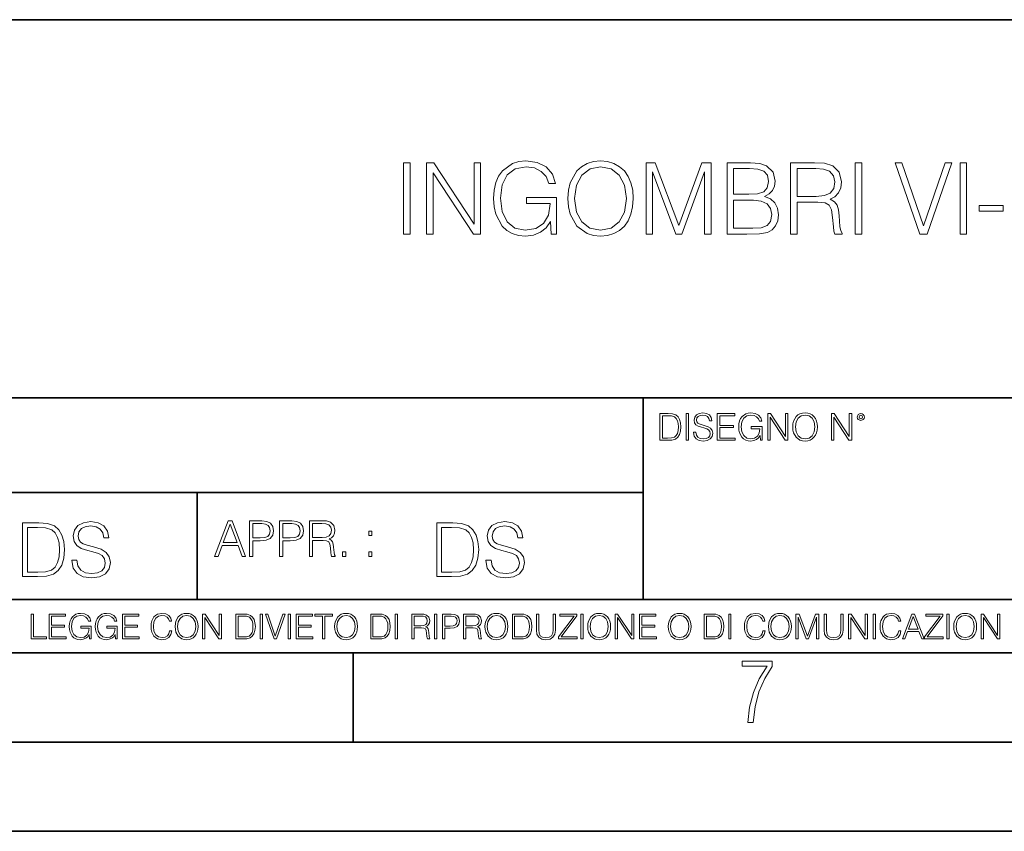
# Model space of a CAD drawing. Extents: x 0 to 420, y 0 to 297.
# Drawn here: x 295 to 350, y 0 to 46 of the extents above; entities that cross this region are included whole.
import ezdxf

# ---------------------------------------------------------------- set-up
doc = ezdxf.new("R2010")
doc.units = 0

msp = doc.modelspace()

# ---------------------------------------------------------------- linework, layer by layer
at = {"color": 7, "lineweight": 35}
for p, q in [((234.999802, 45.500252), (410, 45.500252)), ((254.999802, 24.300249), (410, 24.300249)), ((329.999786, 13.00025), (329.999786, 24.300249)), ((234.999802, 19.00025), (329.999786, 19.00025)), ((304.999786, 13.00025), (304.999786, 19.00025)), ((234.999802, 13.00025), (410, 13.00025)), ((25.000401, 9.99976), (410, 9.99976)), ((234.999802, 10.00025), (410, 10.00025)), ((313.75, 4.99976), (313.75, 9.99976)), ((267.5, 4.99976), (415, 4.99976)), ((0, 0), (420, 0)), ((0, 0), (420, 0))]:
    msp.add_line(p, q, dxfattribs=at)
at = {"color": 7, "lineweight": 18}
for points in [[(324.843658, 33.476517), (325.138489, 33.476517), (325.138489, 35.529369), (323.469513, 35.529369), (323.469513, 35.201134), (324.788025, 35.201134), (324.788025, 35.184444), (324.693451, 34.550232), (324.415283, 34.082916), (323.975769, 33.793625), (323.391632, 33.693485), (322.813049, 33.815876), (322.373535, 34.171928), (322.089813, 34.73938), (321.995239, 35.490425), (322.089813, 36.247032), (322.373535, 36.797798), (322.824188, 37.137157), (323.436127, 37.253986), (323.903442, 37.187225), (324.287323, 36.998074), (324.559906, 36.70322), (324.710114, 36.313789), (325.08844, 36.313789), (324.9104, 36.842304), (324.565491, 37.242859), (324.064789, 37.493206), (323.430573, 37.582218), (323.035583, 37.543278), (322.679535, 37.437572), (322.112061, 37.02589), (321.900665, 36.725475), (321.744904, 36.369423), (321.644745, 35.952179), (321.616943, 35.484863), (321.644745, 35.011982), (321.739319, 34.594738), (322.095398, 33.927143), (322.351288, 33.682358), (322.662842, 33.509895), (323.013336, 33.404194), (323.408325, 33.36525), (323.858948, 33.426449), (324.253937, 33.582218), (324.571045, 33.838131), (324.804688, 34.183052)], [(325.77829, 35.473736), (325.806091, 35.000854), (325.906219, 34.589172), (326.273407, 33.927143), (326.85199, 33.509895), (327.208038, 33.404194), (327.608582, 33.36525), (328.003601, 33.404194), (328.35965, 33.509895), (328.676758, 33.682358), (328.943787, 33.927143), (329.155182, 34.227558), (329.310974, 34.589172), (329.405548, 35.000854), (329.444489, 35.473736), (329.411102, 35.941051), (329.310974, 36.352734), (329.155182, 36.714348), (328.943787, 37.020329), (328.676758, 37.259548), (328.35965, 37.432011), (328.003601, 37.543278), (327.608582, 37.582218), (327.208038, 37.543278), (326.85199, 37.432011), (326.540436, 37.259548), (326.273407, 37.020329), (325.906219, 36.352734), (325.806091, 35.935486)], [(316.576599, 33.476517), (316.943787, 33.476517), (316.943787, 37.476517), (316.576599, 37.476517)], [(317.867279, 33.476517), (318.234467, 33.476517), (318.234467, 36.909061), (320.482025, 33.476517), (320.888153, 33.476517), (320.888153, 37.476517), (320.520966, 37.476517), (320.520966, 34.043972), (318.273407, 37.476517), (317.867279, 37.476517)], [(326.156586, 35.473736), (326.262268, 36.219215), (326.557129, 36.781105), (327.01889, 37.131592), (327.608582, 37.253986), (328.203857, 37.131592), (328.660065, 36.781105), (328.96048, 36.224777), (329.066162, 35.473736), (328.96048, 34.717129), (328.660065, 34.160801), (328.203857, 33.810314), (327.608582, 33.693485), (327.013336, 33.810314), (326.557129, 34.160801), (326.256714, 34.717129)], [(330.156586, 33.476517), (330.523743, 33.476517), (330.523743, 36.964695), (331.825562, 33.476517), (332.164917, 33.476517), (333.438904, 36.964695), (333.438904, 33.476517), (333.806091, 33.476517), (333.806091, 37.476517), (333.288696, 37.476517), (331.992462, 33.95496), (330.67395, 37.476517), (330.156586, 37.476517)], [(334.696228, 33.476517), (335.803314, 33.476517), (336.520966, 33.487644), (336.954895, 33.565529), (337.21637, 33.715736), (337.416656, 33.943832), (337.539062, 34.221996), (337.583557, 34.555794), (337.527924, 34.928532), (337.372162, 35.234512), (337.12738, 35.457047), (336.804688, 35.590565), (337.055054, 35.729645), (337.244202, 35.929924), (337.355469, 36.169144), (337.399963, 36.452873), (337.272034, 36.959133), (336.915955, 37.315182), (336.52655, 37.443138), (336.020264, 37.476517), (334.696228, 37.476517)], [(335.953522, 37.148285), (336.420837, 37.114902), (336.754639, 37.003639), (336.954895, 36.781105), (337.021667, 36.430618), (336.949341, 36.069008), (336.749084, 35.852039), (336.404144, 35.740772), (335.920135, 35.712955), (335.063385, 35.712955), (335.063385, 37.148285)], [(338.256714, 33.476517), (338.623901, 33.476517), (338.623901, 35.267895), (339.792175, 35.267895), (340.187195, 35.228951), (340.426392, 35.095432), (340.548798, 34.833958), (340.609985, 34.41671), (340.65448, 33.888199), (340.687866, 33.637852), (340.7435, 33.476517), (341.149628, 33.476517), (341.149628, 33.53215), (341.066162, 33.660107), (341.021667, 33.899326), (340.971588, 34.50016), (340.932648, 34.83952), (340.860352, 35.100994), (340.715698, 35.295712), (340.470917, 35.42923), (340.7435, 35.573875), (340.949341, 35.785278), (341.071747, 36.069008), (341.116241, 36.413929), (340.988281, 36.948006), (340.626678, 37.315182), (340.159363, 37.454262), (339.591919, 37.476517), (338.256714, 37.476517)], [(338.623901, 35.596127), (338.623901, 37.148285), (339.664246, 37.148285), (340.098175, 37.12603), (340.437531, 37.009201), (340.65448, 36.753288), (340.737946, 36.402802), (340.671173, 36.030064), (340.482025, 35.779716), (340.153809, 35.635071), (339.686493, 35.596127)], [(341.883972, 33.476517), (342.25116, 33.476517), (342.25116, 37.476517), (341.883972, 37.476517)], [(345.505676, 33.476517), (345.900665, 33.476517), (347.285919, 37.476517), (346.913177, 37.476517), (345.705963, 33.943832), (344.498718, 37.476517), (344.114868, 37.476517)], [(347.753235, 33.476517), (348.120422, 33.476517), (348.120422, 37.476517), (347.753235, 37.476517)], [(335.063385, 33.804749), (335.063385, 35.384724), (336.170502, 35.384724), (336.61554, 35.32909), (336.943787, 35.178883), (337.138489, 34.92297), (337.205261, 34.572483), (337.138489, 34.19418), (336.943787, 33.960522), (336.61554, 33.838131), (336.14267, 33.804749)], [(348.815826, 34.761635), (350.16214, 34.761635), (350.16214, 35.08987), (348.815826, 35.08987)], [(331.292511, 23.421158), (330.939941, 23.421158), (330.939941, 21.921158), (331.353027, 21.921158), (331.607544, 21.931589), (331.801544, 21.98583), (331.935059, 22.090143), (332.035217, 22.240351), (332.095703, 22.43437), (332.116577, 22.674288), (332.095703, 22.897514), (332.041473, 23.083189), (331.951752, 23.23131), (331.832855, 23.339794), (331.634644, 23.40864), (331.394745, 23.421158)], [(331.077637, 22.044245), (331.077637, 23.298071), (331.353027, 23.298071), (331.582489, 23.28764), (331.757751, 23.23131), (331.851624, 23.141603), (331.918396, 23.018515), (331.960114, 22.862047), (331.974701, 22.670115), (331.960114, 22.469837), (331.918396, 22.309196), (331.847443, 22.18611), (331.747314, 22.100574), (331.584595, 22.052589), (331.367615, 22.044245)], [(332.40448, 21.921158), (332.542175, 21.921158), (332.542175, 23.421158), (332.40448, 23.421158)], [(332.81546, 22.375956), (332.81546, 22.365524), (332.850922, 22.156902), (332.959412, 22.004606), (333.134644, 21.912813), (333.374573, 21.879433), (333.589447, 21.910727), (333.752167, 21.996262), (333.854401, 22.131866), (333.891968, 22.31337), (333.862762, 22.474009), (333.777222, 22.595011), (333.631165, 22.684719), (333.420471, 22.753565), (333.245239, 22.797375), (333.130493, 22.834927), (333.053284, 22.887083), (333.007385, 22.958015), (332.992798, 23.053982), (333.013641, 23.172895), (333.080414, 23.262604), (333.188904, 23.316847), (333.337006, 23.337709), (333.491394, 23.31476), (333.608215, 23.250088), (333.679169, 23.145775), (333.706268, 23.003912), (333.848145, 23.003912), (333.810608, 23.195845), (333.710449, 23.339794), (333.553986, 23.429502), (333.343292, 23.460796), (333.136749, 23.429502), (332.982361, 23.348139), (332.884308, 23.220881), (332.850922, 23.058153), (332.875977, 22.899601), (332.95108, 22.78903), (333.078339, 22.709753), (333.259827, 22.651339), (333.401703, 22.615873), (333.558167, 22.565804), (333.666656, 22.505302), (333.729218, 22.419767), (333.750092, 22.298765), (333.725067, 22.175678), (333.652039, 22.081799), (333.535217, 22.021297), (333.376648, 22.002522), (333.197235, 22.027555), (333.065796, 22.100574), (332.984436, 22.217403), (332.957336, 22.375956)], [(334.15274, 21.921158), (335.16037, 21.921158), (335.16037, 22.044245), (334.290436, 22.044245), (334.290436, 22.630476), (335.062317, 22.630476), (335.062317, 22.753565), (334.290436, 22.753565), (334.290436, 23.298071), (335.135345, 23.298071), (335.135345, 23.421158), (334.15274, 23.421158)], [(336.562317, 21.921158), (336.672913, 21.921158), (336.672913, 22.690977), (336.047028, 22.690977), (336.047028, 22.56789), (336.541473, 22.56789), (336.541473, 22.56163), (336.506012, 22.323801), (336.401703, 22.148558), (336.236877, 22.040073), (336.017822, 22.002522), (335.800842, 22.048418), (335.636047, 22.181936), (335.529633, 22.394732), (335.494171, 22.676373), (335.529633, 22.9601), (335.636047, 23.166637), (335.805023, 23.293898), (336.034515, 23.337709), (336.209747, 23.312674), (336.353699, 23.241741), (336.455933, 23.131172), (336.512268, 22.985136), (336.654114, 22.985136), (336.587372, 23.183327), (336.458008, 23.333536), (336.270264, 23.427416), (336.03244, 23.460796), (335.884308, 23.446192), (335.750793, 23.406553), (335.537994, 23.252172), (335.45871, 23.139517), (335.400299, 23.005999), (335.362762, 22.849531), (335.352325, 22.674288), (335.362762, 22.496958), (335.398224, 22.34049), (335.531738, 22.090143), (335.627686, 21.998348), (335.744537, 21.933676), (335.875977, 21.894037), (336.024078, 21.879433), (336.193054, 21.902382), (336.341187, 21.960796), (336.460114, 22.056763), (336.547729, 22.18611)], [(336.977478, 21.921158), (337.115173, 21.921158), (337.115173, 23.208363), (337.958008, 21.921158), (338.110321, 21.921158), (338.110321, 23.421158), (337.972626, 23.421158), (337.972626, 22.133953), (337.129791, 23.421158), (336.977478, 23.421158)], [(338.381531, 22.670115), (338.391968, 22.492785), (338.429504, 22.338404), (338.5672, 22.090143), (338.78418, 21.933676), (338.917694, 21.894037), (339.067902, 21.879433), (339.216003, 21.894037), (339.349548, 21.933676), (339.468445, 21.998348), (339.568604, 22.090143), (339.647858, 22.202799), (339.706268, 22.338404), (339.74176, 22.492785), (339.756348, 22.670115), (339.743835, 22.845358), (339.706268, 22.999739), (339.647858, 23.135344), (339.568604, 23.250088), (339.468445, 23.339794), (339.349548, 23.404469), (339.216003, 23.446192), (339.067902, 23.460796), (338.917694, 23.446192), (338.78418, 23.404469), (338.667328, 23.339794), (338.5672, 23.250088), (338.429504, 22.999739), (338.391968, 22.843271)], [(338.523376, 22.670115), (338.563019, 22.949669), (338.673584, 23.160379), (338.846741, 23.291811), (339.067902, 23.337709), (339.291107, 23.291811), (339.462189, 23.160379), (339.57486, 22.951756), (339.614502, 22.670115), (339.57486, 22.386387), (339.462189, 22.177765), (339.291107, 22.046331), (339.067902, 22.002522), (338.844666, 22.046331), (338.673584, 22.177765), (338.560944, 22.386387)], [(340.547028, 21.921158), (340.684723, 21.921158), (340.684723, 23.208363), (341.527557, 21.921158), (341.679871, 21.921158), (341.679871, 23.421158), (341.542175, 23.421158), (341.542175, 22.133953), (340.699341, 23.421158), (340.547028, 23.421158)], [(341.994873, 23.222965), (342.009491, 23.145775), (342.051208, 23.083189), (342.190979, 23.026859), (342.33075, 23.083189), (342.372498, 23.145775), (342.38916, 23.222965), (342.372498, 23.298071), (342.33075, 23.362743), (342.266083, 23.404469), (342.190979, 23.421158), (342.1138, 23.404469), (342.051208, 23.362743)], [(342.090851, 23.225052), (342.120056, 23.295984), (342.190979, 23.327278), (342.259827, 23.295984), (342.291107, 23.225052), (342.261902, 23.154119), (342.190979, 23.124912), (342.11795, 23.152035)], [(295.934601, 17.285646), (295.229462, 17.285646), (295.229462, 14.285647), (296.055603, 14.285647), (296.564636, 14.30651), (296.952698, 14.414993), (297.219727, 14.623617), (297.420013, 14.924034), (297.541016, 15.312073), (297.582733, 15.791906), (297.541016, 16.238359), (297.432526, 16.609709), (297.253113, 16.905952), (297.015259, 17.122921), (296.618896, 17.260612), (296.139069, 17.285646)], [(297.991638, 15.195244), (297.991638, 15.174381), (298.062561, 14.757135), (298.279541, 14.452546), (298.630005, 14.268957), (299.109833, 14.202198), (299.539612, 14.264785), (299.865051, 14.435856), (300.069519, 14.707066), (300.144623, 15.07007), (300.086212, 15.39135), (299.915131, 15.633352), (299.623047, 15.812768), (299.20163, 15.950459), (298.851166, 16.038082), (298.621674, 16.113186), (298.467285, 16.217497), (298.375488, 16.35936), (298.346283, 16.551294), (298.388, 16.789124), (298.521515, 16.96854), (298.738495, 17.077024), (299.034729, 17.11875), (299.343506, 17.072851), (299.577148, 16.943506), (299.719025, 16.734882), (299.773254, 16.451155), (300.057007, 16.451155), (299.981903, 16.835022), (299.781616, 17.122921), (299.468689, 17.302338), (299.047272, 17.364923), (298.634186, 17.302338), (298.325409, 17.13961), (298.129333, 16.885092), (298.062561, 16.559639), (298.11264, 16.242533), (298.262848, 16.021391), (298.517365, 15.862838), (298.880371, 15.746009), (299.164093, 15.675077), (299.47702, 15.574938), (299.694, 15.453937), (299.819153, 15.282866), (299.860901, 15.040863), (299.810822, 14.794687), (299.664795, 14.606927), (299.431122, 14.485926), (299.114014, 14.448374), (298.755188, 14.498443), (298.49231, 14.644479), (298.32959, 14.878137), (298.27536, 15.195244)], [(305.98587, 15.412767), (306.177826, 15.412767), (306.405914, 16.024729), (307.307159, 16.024729), (307.532471, 15.412767), (307.724396, 15.412767), (306.965027, 17.412767), (306.74527, 17.412767)], [(306.467102, 16.188845), (306.85376, 17.218052), (307.243195, 16.188845)], [(307.935822, 15.412767), (308.119385, 15.412767), (308.119385, 16.28064), (308.544983, 16.28064), (308.870453, 16.314018), (309.104095, 16.419722), (309.243195, 16.597746), (309.290466, 16.850876), (309.248749, 17.095661), (309.123566, 17.270905), (308.920502, 17.376606), (308.634003, 17.412767), (307.935822, 17.412767)], [(308.119385, 16.444756), (308.119385, 17.24865), (308.625641, 17.24865), (308.837067, 17.223616), (308.984497, 17.151293), (309.070709, 17.0289), (309.101318, 16.853657), (309.065155, 16.661724), (308.965027, 16.536551), (308.792542, 16.464228), (308.54776, 16.444756)], [(309.615906, 15.412767), (309.7995, 15.412767), (309.7995, 16.28064), (310.225098, 16.28064), (310.550537, 16.314018), (310.78421, 16.419722), (310.923279, 16.597746), (310.970581, 16.850876), (310.928864, 17.095661), (310.80368, 17.270905), (310.600616, 17.376606), (310.314117, 17.412767), (309.615906, 17.412767)], [(309.7995, 16.444756), (309.7995, 17.24865), (310.305756, 17.24865), (310.517181, 17.223616), (310.664612, 17.151293), (310.750824, 17.0289), (310.781433, 16.853657), (310.74527, 16.661724), (310.645142, 16.536551), (310.472656, 16.464228), (310.227875, 16.444756)], [(311.296021, 15.412767), (311.479614, 15.412767), (311.479614, 16.308456), (312.063751, 16.308456), (312.261261, 16.288984), (312.380859, 16.222225), (312.442078, 16.091488), (312.472656, 15.882865), (312.494934, 15.618608), (312.511597, 15.493435), (312.539429, 15.412767), (312.742493, 15.412767), (312.742493, 15.440584), (312.700775, 15.504561), (312.678497, 15.624172), (312.653473, 15.924589), (312.634003, 16.094269), (312.597839, 16.225006), (312.525513, 16.322365), (312.403137, 16.389124), (312.539429, 16.461447), (312.642334, 16.567148), (312.703552, 16.709013), (312.7258, 16.881474), (312.661804, 17.148512), (312.481018, 17.3321), (312.247345, 17.401642), (311.963623, 17.412767), (311.296021, 17.412767)], [(311.479614, 16.472572), (311.479614, 17.24865), (311.999786, 17.24865), (312.216766, 17.237524), (312.386444, 17.17911), (312.494934, 17.051155), (312.536652, 16.87591), (312.503265, 16.689541), (312.408691, 16.564367), (312.244568, 16.492044), (312.010925, 16.472572)], [(319.134583, 17.285646), (318.429443, 17.285646), (318.429443, 14.285647), (319.255585, 14.285647), (319.764618, 14.30651), (320.152679, 14.414993), (320.419708, 14.623617), (320.619995, 14.924034), (320.740997, 15.312073), (320.782715, 15.791906), (320.740997, 16.238359), (320.632507, 16.609709), (320.453094, 16.905952), (320.21524, 17.122921), (319.818878, 17.260612), (319.33905, 17.285646)], [(321.19162, 15.195244), (321.19162, 15.174381), (321.262543, 14.757135), (321.479523, 14.452546), (321.829987, 14.268957), (322.309814, 14.202198), (322.739594, 14.264785), (323.065033, 14.435856), (323.269501, 14.707066), (323.344604, 15.07007), (323.286194, 15.39135), (323.115112, 15.633352), (322.823029, 15.812768), (322.401611, 15.950459), (322.051147, 16.038082), (321.821655, 16.113186), (321.667267, 16.217497), (321.57547, 16.35936), (321.546265, 16.551294), (321.587982, 16.789124), (321.721497, 16.96854), (321.938477, 17.077024), (322.234711, 17.11875), (322.543488, 17.072851), (322.77713, 16.943506), (322.919006, 16.734882), (322.973236, 16.451155), (323.256989, 16.451155), (323.181885, 16.835022), (322.981598, 17.122921), (322.668671, 17.302338), (322.247253, 17.364923), (321.834167, 17.302338), (321.525391, 17.13961), (321.329285, 16.885092), (321.262543, 16.559639), (321.312622, 16.242533), (321.46283, 16.021391), (321.717346, 15.862838), (322.080353, 15.746009), (322.364075, 15.675077), (322.677002, 15.574938), (322.893982, 15.453937), (323.019135, 15.282866), (323.060883, 15.040863), (323.010803, 14.794687), (322.864777, 14.606927), (322.631104, 14.485926), (322.313995, 14.448374), (321.95517, 14.498443), (321.692291, 14.644479), (321.529572, 14.878137), (321.475342, 15.195244)], [(295.504852, 14.531822), (295.504852, 17.039473), (296.055603, 17.039473), (296.514587, 17.01861), (296.865051, 16.905952), (297.052826, 16.726538), (297.18634, 16.480362), (297.269806, 16.167427), (297.299011, 15.783561), (297.269806, 15.383005), (297.18634, 15.061726), (297.044464, 14.81555), (296.844208, 14.644479), (296.518738, 14.548512), (296.084808, 14.531822)], [(314.620087, 16.581057), (314.80368, 16.581057), (314.80368, 16.828623), (314.620087, 16.828623)], [(318.704834, 14.531822), (318.704834, 17.039473), (319.255585, 17.039473), (319.714569, 17.01861), (320.065033, 16.905952), (320.252808, 16.726538), (320.386322, 16.480362), (320.469788, 16.167427), (320.498993, 15.783561), (320.469788, 15.383005), (320.386322, 15.061726), (320.244446, 14.81555), (320.044189, 14.644479), (319.718719, 14.548512), (319.28479, 14.531822)], [(313.151398, 15.412767), (313.334961, 15.412767), (313.334961, 15.660334), (313.151398, 15.660334)], [(314.620087, 15.412767), (314.80368, 15.412767), (314.80368, 15.660334), (314.620087, 15.660334)], [(295.710876, 10.781829), (296.557892, 10.781829), (296.557892, 10.89671), (295.839386, 10.89671), (295.839386, 12.181828), (295.710876, 12.181828)], [(296.723389, 10.781829), (297.663879, 10.781829), (297.663879, 10.89671), (296.851898, 10.89671), (296.851898, 11.443859), (297.572357, 11.443859), (297.572357, 11.558742), (296.851898, 11.558742), (296.851898, 12.066947), (297.640503, 12.066947), (297.640503, 12.181828), (296.723389, 12.181828)], [(298.972351, 10.781829), (299.075562, 10.781829), (299.075562, 11.500327), (298.491394, 11.500327), (298.491394, 11.385445), (298.952881, 11.385445), (298.952881, 11.379603), (298.919769, 11.157629), (298.822418, 10.994068), (298.66861, 10.892817), (298.464142, 10.857768), (298.261658, 10.900605), (298.107819, 11.025223), (298.008514, 11.223831), (297.975403, 11.486697), (298.008514, 11.751509), (298.107819, 11.944277), (298.265533, 12.063053), (298.479736, 12.103943), (298.64328, 12.080577), (298.777649, 12.014374), (298.873047, 11.911175), (298.925629, 11.774875), (299.058044, 11.774875), (298.995728, 11.959854), (298.875, 12.100049), (298.699768, 12.187671), (298.477783, 12.218824), (298.339539, 12.205194), (298.214905, 12.168199), (298.016296, 12.02411), (297.942322, 11.918963), (297.887787, 11.794346), (297.852753, 11.64831), (297.843018, 11.48475), (297.852753, 11.319242), (297.885834, 11.173205), (298.010468, 10.939548), (298.100037, 10.853873), (298.209076, 10.793511), (298.331726, 10.756516), (298.470001, 10.742886), (298.627716, 10.764304), (298.765961, 10.818825), (298.876953, 10.908394), (298.95874, 11.029117)], [(300.430786, 10.781829), (300.533966, 10.781829), (300.533966, 11.500327), (299.949829, 11.500327), (299.949829, 11.385445), (300.411316, 11.385445), (300.411316, 11.379603), (300.378204, 11.157629), (300.280853, 10.994068), (300.127014, 10.892817), (299.922577, 10.857768), (299.720062, 10.900605), (299.566223, 11.025223), (299.466919, 11.223831), (299.433838, 11.486697), (299.466919, 11.751509), (299.566223, 11.944277), (299.723969, 12.063053), (299.938141, 12.103943), (300.101715, 12.080577), (300.236053, 12.014374), (300.331482, 11.911175), (300.384033, 11.774875), (300.516449, 11.774875), (300.454132, 11.959854), (300.333405, 12.100049), (300.158173, 12.187671), (299.936188, 12.218824), (299.797943, 12.205194), (299.67334, 12.168199), (299.474731, 12.02411), (299.400726, 11.918963), (299.346222, 11.794346), (299.311157, 11.64831), (299.301422, 11.48475), (299.311157, 11.319242), (299.344269, 11.173205), (299.468872, 10.939548), (299.558441, 10.853873), (299.66748, 10.793511), (299.790161, 10.756516), (299.928406, 10.742886), (300.086121, 10.764304), (300.224365, 10.818825), (300.335358, 10.908394), (300.417145, 11.029117)], [(300.818268, 10.781829), (301.758728, 10.781829), (301.758728, 10.89671), (300.946777, 10.89671), (300.946777, 11.443859), (301.667206, 11.443859), (301.667206, 11.558742), (300.946777, 11.558742), (300.946777, 12.066947), (301.735352, 12.066947), (301.735352, 12.181828), (300.818268, 12.181828)], [(303.464417, 11.239408), (303.425476, 11.077795), (303.33786, 10.957072), (303.207397, 10.88308), (303.039948, 10.857768), (302.837463, 10.898658), (302.685577, 11.019381), (302.588196, 11.21799), (302.555115, 11.486697), (302.588196, 11.751509), (302.683624, 11.944277), (302.833557, 12.063053), (303.036072, 12.103943), (303.19574, 12.080577), (303.322296, 12.014374), (303.409912, 11.909228), (303.450806, 11.772927), (303.577362, 11.772927), (303.53064, 11.955959), (303.419647, 12.096154), (303.252197, 12.185723), (303.036072, 12.218824), (302.782928, 12.168199), (302.677795, 12.107838), (302.588196, 12.02411), (302.465546, 11.794346), (302.432434, 11.64831), (302.422699, 11.48475), (302.432434, 11.317295), (302.465546, 11.171259), (302.586273, 10.937601), (302.779022, 10.791565), (303.032166, 10.742886), (303.256073, 10.777935), (303.427429, 10.873344), (303.540375, 11.029117), (303.591003, 11.239408)], [(303.777924, 11.480855), (303.787659, 11.315348), (303.822693, 11.171259), (303.951233, 10.939548), (304.153717, 10.793511), (304.27832, 10.756516), (304.418518, 10.742886), (304.556763, 10.756516), (304.681396, 10.793511), (304.792389, 10.853873), (304.885864, 10.939548), (304.959839, 11.044694), (305.014343, 11.171259), (305.047455, 11.315348), (305.061096, 11.480855), (305.049408, 11.644416), (305.014343, 11.788505), (304.959839, 11.91507), (304.885864, 12.022162), (304.792389, 12.10589), (304.681396, 12.166252), (304.556763, 12.205194), (304.418518, 12.218824), (304.27832, 12.205194), (304.153717, 12.166252), (304.044678, 12.10589), (303.951233, 12.022162), (303.822693, 11.788505), (303.787659, 11.642468)], [(305.312256, 10.781829), (305.440796, 10.781829), (305.440796, 11.98322), (306.227417, 10.781829), (306.369568, 10.781829), (306.369568, 12.181828), (306.241058, 12.181828), (306.241058, 10.980438), (305.454407, 12.181828), (305.312256, 12.181828)], [(307.498932, 12.181828), (307.169861, 12.181828), (307.169861, 10.781829), (307.555389, 10.781829), (307.792938, 10.791565), (307.97403, 10.842191), (308.098633, 10.939548), (308.192108, 11.079742), (308.248566, 11.260827), (308.268066, 11.48475), (308.248566, 11.693094), (308.197937, 11.866391), (308.114227, 12.004639), (308.003235, 12.10589), (307.818237, 12.170146), (307.59433, 12.181828)], [(308.536743, 10.781829), (308.665283, 10.781829), (308.665283, 12.181828), (308.536743, 12.181828)], [(309.317566, 10.781829), (309.455811, 10.781829), (309.940643, 12.181828), (309.810181, 12.181828), (309.387665, 10.94539), (308.965118, 12.181828), (308.83078, 12.181828)], [(310.104187, 10.781829), (310.232727, 10.781829), (310.232727, 12.181828), (310.104187, 12.181828)], [(310.555939, 10.781829), (311.496399, 10.781829), (311.496399, 10.89671), (310.684448, 10.89671), (310.684448, 11.443859), (311.404907, 11.443859), (311.404907, 11.558742), (310.684448, 11.558742), (310.684448, 12.066947), (311.473053, 12.066947), (311.473053, 12.181828), (310.555939, 12.181828)], [(312.03186, 10.781829), (312.1604, 10.781829), (312.1604, 12.066947), (312.596558, 12.066947), (312.596558, 12.181828), (311.595703, 12.181828), (311.595703, 12.066947), (312.03186, 12.066947)], [(312.709473, 11.480855), (312.719238, 11.315348), (312.754272, 11.171259), (312.882782, 10.939548), (313.085266, 10.793511), (313.2099, 10.756516), (313.350098, 10.742886), (313.488342, 10.756516), (313.612976, 10.793511), (313.723938, 10.853873), (313.817413, 10.939548), (313.891418, 11.044694), (313.945923, 11.171259), (313.979034, 11.315348), (313.992645, 11.480855), (313.980957, 11.644416), (313.945923, 11.788505), (313.891418, 11.91507), (313.817413, 12.022162), (313.723938, 12.10589), (313.612976, 12.166252), (313.488342, 12.205194), (313.350098, 12.218824), (313.2099, 12.205194), (313.085266, 12.166252), (312.976257, 12.10589), (312.882782, 12.022162), (312.754272, 11.788505), (312.719238, 11.642468)], [(315.059692, 12.181828), (314.730621, 12.181828), (314.730621, 10.781829), (315.11615, 10.781829), (315.353699, 10.791565), (315.53479, 10.842191), (315.659424, 10.939548), (315.752869, 11.079742), (315.809326, 11.260827), (315.828827, 11.48475), (315.809326, 11.693094), (315.758728, 11.866391), (315.674988, 12.004639), (315.563995, 12.10589), (315.379028, 12.170146), (315.15509, 12.181828)], [(316.097534, 10.781829), (316.226044, 10.781829), (316.226044, 12.181828), (316.097534, 12.181828)], [(317.036041, 10.781829), (317.164551, 10.781829), (317.164551, 11.408811), (317.573456, 11.408811), (317.7117, 11.395181), (317.795441, 11.348449), (317.838257, 11.256933), (317.85968, 11.110897), (317.875275, 10.925918), (317.886963, 10.838296), (317.906433, 10.781829), (318.048553, 10.781829), (318.048553, 10.8013), (318.019348, 10.846085), (318.003784, 10.929812), (317.986267, 11.140104), (317.972626, 11.258881), (317.947327, 11.350396), (317.896667, 11.418547), (317.811005, 11.465278), (317.906433, 11.515904), (317.978455, 11.589895), (318.021301, 11.6892), (318.036865, 11.809923), (317.992096, 11.99685), (317.86554, 12.125361), (317.701965, 12.17404), (317.503357, 12.181828), (317.036041, 12.181828)], [(318.305573, 10.781829), (318.434082, 10.781829), (318.434082, 12.181828), (318.305573, 12.181828)], [(318.757324, 10.781829), (318.885834, 10.781829), (318.885834, 11.389339), (319.183746, 11.389339), (319.41156, 11.412705), (319.575134, 11.486697), (319.672485, 11.611315), (319.705566, 11.788505), (319.676392, 11.959854), (319.588745, 12.082524), (319.446594, 12.156516), (319.246063, 12.181828), (318.757324, 12.181828)], [(319.933411, 10.781829), (320.06192, 10.781829), (320.06192, 11.408811), (320.470825, 11.408811), (320.60907, 11.395181), (320.69278, 11.348449), (320.735626, 11.256933), (320.75705, 11.110897), (320.772614, 10.925918), (320.784302, 10.838296), (320.803772, 10.781829), (320.945923, 10.781829), (320.945923, 10.8013), (320.916718, 10.846085), (320.901123, 10.929812), (320.883606, 11.140104), (320.869995, 11.258881), (320.844666, 11.350396), (320.794037, 11.418547), (320.708374, 11.465278), (320.803772, 11.515904), (320.875824, 11.589895), (320.91864, 11.6892), (320.934235, 11.809923), (320.889465, 11.99685), (320.762878, 12.125361), (320.599304, 12.17404), (320.400696, 12.181828), (319.933411, 12.181828)], [(321.132843, 11.480855), (321.142578, 11.315348), (321.177612, 11.171259), (321.306152, 10.939548), (321.508636, 10.793511), (321.63324, 10.756516), (321.773438, 10.742886), (321.911682, 10.756516), (322.036316, 10.793511), (322.147308, 10.853873), (322.240784, 10.939548), (322.314758, 11.044694), (322.369263, 11.171259), (322.402374, 11.315348), (322.416016, 11.480855), (322.404327, 11.644416), (322.369263, 11.788505), (322.314758, 11.91507), (322.240784, 12.022162), (322.147308, 12.10589), (322.036316, 12.166252), (321.911682, 12.205194), (321.773438, 12.218824), (321.63324, 12.205194), (321.508636, 12.166252), (321.399597, 12.10589), (321.306152, 12.022162), (321.177612, 11.788505), (321.142578, 11.642468)], [(322.996277, 12.181828), (322.667175, 12.181828), (322.667175, 10.781829), (323.052734, 10.781829), (323.290283, 10.791565), (323.471375, 10.842191), (323.595978, 10.939548), (323.689453, 11.079742), (323.745911, 11.260827), (323.765381, 11.48475), (323.745911, 11.693094), (323.695282, 11.866391), (323.611572, 12.004639), (323.50058, 12.10589), (323.315582, 12.170146), (323.091675, 12.181828)], [(324.014618, 12.181828), (324.014618, 11.282246), (324.047729, 11.046641), (324.147034, 10.877239), (324.312531, 10.777935), (324.546204, 10.742886), (324.777893, 10.777935), (324.94342, 10.877239), (325.044678, 11.046641), (325.079712, 11.282246), (325.079712, 12.181828), (324.951202, 12.181828), (324.951202, 11.29977), (324.927826, 11.103108), (324.855774, 10.964861), (324.731171, 10.88308), (324.546204, 10.857768), (324.359253, 10.88308), (324.23465, 10.964861), (324.164551, 11.103108), (324.143127, 11.29977), (324.143127, 12.181828)], [(325.25885, 10.781829), (326.298615, 10.781829), (326.298615, 10.89671), (325.410736, 10.89671), (326.285004, 12.070842), (326.285004, 12.181828), (325.325043, 12.181828), (325.325043, 12.066947), (326.125336, 12.066947), (325.25885, 10.900605)], [(326.499176, 10.781829), (326.627686, 10.781829), (326.627686, 12.181828), (326.499176, 12.181828)], [(326.890564, 11.480855), (326.900299, 11.315348), (326.935333, 11.171259), (327.063843, 10.939548), (327.266357, 10.793511), (327.390961, 10.756516), (327.531158, 10.742886), (327.669403, 10.756516), (327.794037, 10.793511), (327.905029, 10.853873), (327.998474, 10.939548), (328.072479, 11.044694), (328.126984, 11.171259), (328.160095, 11.315348), (328.173706, 11.480855), (328.162048, 11.644416), (328.126984, 11.788505), (328.072479, 11.91507), (327.998474, 12.022162), (327.905029, 12.10589), (327.794037, 12.166252), (327.669403, 12.205194), (327.531158, 12.218824), (327.390961, 12.205194), (327.266357, 12.166252), (327.157318, 12.10589), (327.063843, 12.022162), (326.935333, 11.788505), (326.900299, 11.642468)], [(328.424896, 10.781829), (328.553406, 10.781829), (328.553406, 11.98322), (329.340057, 10.781829), (329.482208, 10.781829), (329.482208, 12.181828), (329.353699, 12.181828), (329.353699, 10.980438), (328.567047, 12.181828), (328.424896, 12.181828)], [(329.795715, 10.781829), (330.736176, 10.781829), (330.736176, 10.89671), (329.924225, 10.89671), (329.924225, 11.443859), (330.644653, 11.443859), (330.644653, 11.558742), (329.924225, 11.558742), (329.924225, 12.066947), (330.712799, 12.066947), (330.712799, 12.181828), (329.795715, 12.181828)], [(331.400146, 11.480855), (331.409882, 11.315348), (331.444946, 11.171259), (331.573456, 10.939548), (331.77594, 10.793511), (331.900574, 10.756516), (332.040771, 10.742886), (332.179016, 10.756516), (332.303619, 10.793511), (332.414612, 10.853873), (332.508087, 10.939548), (332.582062, 11.044694), (332.636597, 11.171259), (332.669678, 11.315348), (332.683319, 11.480855), (332.671631, 11.644416), (332.636597, 11.788505), (332.582062, 11.91507), (332.508087, 12.022162), (332.414612, 12.10589), (332.303619, 12.166252), (332.179016, 12.205194), (332.040771, 12.218824), (331.900574, 12.205194), (331.77594, 12.166252), (331.666901, 12.10589), (331.573456, 12.022162), (331.444946, 11.788505), (331.409882, 11.642468)], [(333.750366, 12.181828), (333.421295, 12.181828), (333.421295, 10.781829), (333.806824, 10.781829), (334.044373, 10.791565), (334.225464, 10.842191), (334.350098, 10.939548), (334.443542, 11.079742), (334.5, 11.260827), (334.51947, 11.48475), (334.5, 11.693094), (334.449402, 11.866391), (334.365662, 12.004639), (334.254669, 12.10589), (334.069702, 12.170146), (333.845764, 12.181828)], [(334.788177, 10.781829), (334.916687, 10.781829), (334.916687, 12.181828), (334.788177, 12.181828)], [(336.708069, 11.239408), (336.669128, 11.077795), (336.581512, 10.957072), (336.45105, 10.88308), (336.2836, 10.857768), (336.081085, 10.898658), (335.929199, 11.019381), (335.831848, 11.21799), (335.798767, 11.486697), (335.831848, 11.751509), (335.927277, 11.944277), (336.077209, 12.063053), (336.279694, 12.103943), (336.439362, 12.080577), (336.565918, 12.014374), (336.653564, 11.909228), (336.694458, 11.772927), (336.821014, 11.772927), (336.774292, 11.955959), (336.6633, 12.096154), (336.49585, 12.185723), (336.279694, 12.218824), (336.026581, 12.168199), (335.921417, 12.107838), (335.831848, 12.02411), (335.709167, 11.794346), (335.676086, 11.64831), (335.666351, 11.48475), (335.676086, 11.317295), (335.709167, 11.171259), (335.829895, 10.937601), (336.022675, 10.791565), (336.275818, 10.742886), (336.499725, 10.777935), (336.671082, 10.873344), (336.783997, 11.029117), (336.834656, 11.239408)], [(337.021576, 11.480855), (337.031311, 11.315348), (337.066345, 11.171259), (337.194855, 10.939548), (337.397369, 10.793511), (337.521973, 10.756516), (337.66217, 10.742886), (337.800415, 10.756516), (337.925049, 10.793511), (338.036041, 10.853873), (338.129486, 10.939548), (338.203491, 11.044694), (338.257996, 11.171259), (338.291107, 11.315348), (338.304749, 11.480855), (338.29306, 11.644416), (338.257996, 11.788505), (338.203491, 11.91507), (338.129486, 12.022162), (338.036041, 12.10589), (337.925049, 12.166252), (337.800415, 12.205194), (337.66217, 12.218824), (337.521973, 12.205194), (337.397369, 12.166252), (337.28833, 12.10589), (337.194855, 12.022162), (337.066345, 11.788505), (337.031311, 11.642468)], [(338.553955, 10.781829), (338.682495, 10.781829), (338.682495, 12.002691), (339.138123, 10.781829), (339.256897, 10.781829), (339.702789, 12.002691), (339.702789, 10.781829), (339.831299, 10.781829), (339.831299, 12.181828), (339.650208, 12.181828), (339.196533, 10.949284), (338.735046, 12.181828), (338.553955, 12.181828)], [(340.133118, 12.181828), (340.133118, 11.282246), (340.166199, 11.046641), (340.265503, 10.877239), (340.43103, 10.777935), (340.664673, 10.742886), (340.896393, 10.777935), (341.06189, 10.877239), (341.163147, 11.046641), (341.198212, 11.282246), (341.198212, 12.181828), (341.069702, 12.181828), (341.069702, 11.29977), (341.046326, 11.103108), (340.974274, 10.964861), (340.84967, 10.88308), (340.664673, 10.857768), (340.477753, 10.88308), (340.353149, 10.964861), (340.283051, 11.103108), (340.261627, 11.29977), (340.261627, 12.181828)], [(341.5, 10.781829), (341.62854, 10.781829), (341.62854, 11.98322), (342.415161, 10.781829), (342.557312, 10.781829), (342.557312, 12.181828), (342.428802, 12.181828), (342.428802, 10.980438), (341.642151, 12.181828), (341.5, 12.181828)], [(342.880554, 10.781829), (343.009064, 10.781829), (343.009064, 12.181828), (342.880554, 12.181828)], [(344.31366, 11.239408), (344.274689, 11.077795), (344.187073, 10.957072), (344.05661, 10.88308), (343.88916, 10.857768), (343.686646, 10.898658), (343.53479, 11.019381), (343.437439, 11.21799), (343.404327, 11.486697), (343.437439, 11.751509), (343.532837, 11.944277), (343.68277, 12.063053), (343.885254, 12.103943), (344.044922, 12.080577), (344.171509, 12.014374), (344.259125, 11.909228), (344.300018, 11.772927), (344.426575, 11.772927), (344.379852, 11.955959), (344.26886, 12.096154), (344.10141, 12.185723), (343.885254, 12.218824), (343.632141, 12.168199), (343.526978, 12.107838), (343.437439, 12.02411), (343.314758, 11.794346), (343.281647, 11.64831), (343.271912, 11.48475), (343.281647, 11.317295), (343.314758, 11.171259), (343.435486, 10.937601), (343.628235, 10.791565), (343.881378, 10.742886), (344.105286, 10.777935), (344.276642, 10.873344), (344.389587, 11.029117), (344.440216, 11.239408)], [(344.521973, 10.781829), (344.656342, 10.781829), (344.81601, 11.210201), (345.446899, 11.210201), (345.604614, 10.781829), (345.738953, 10.781829), (345.207397, 12.181828), (345.053558, 12.181828)], [(345.764282, 10.781829), (346.804047, 10.781829), (346.804047, 10.89671), (345.916138, 10.89671), (346.790405, 12.070842), (346.790405, 12.181828), (345.830475, 12.181828), (345.830475, 12.066947), (346.630737, 12.066947), (345.764282, 10.900605)], [(347.004578, 10.781829), (347.133118, 10.781829), (347.133118, 12.181828), (347.004578, 12.181828)], [(347.395966, 11.480855), (347.405701, 11.315348), (347.440765, 11.171259), (347.569275, 10.939548), (347.771759, 10.793511), (347.896393, 10.756516), (348.036591, 10.742886), (348.174835, 10.756516), (348.299438, 10.793511), (348.410431, 10.853873), (348.503906, 10.939548), (348.577881, 11.044694), (348.632416, 11.171259), (348.665527, 11.315348), (348.679138, 11.480855), (348.66745, 11.644416), (348.632416, 11.788505), (348.577881, 11.91507), (348.503906, 12.022162), (348.410431, 12.10589), (348.299438, 12.166252), (348.174835, 12.205194), (348.036591, 12.218824), (347.896393, 12.205194), (347.771759, 12.166252), (347.66272, 12.10589), (347.569275, 12.022162), (347.440765, 11.788505), (347.405701, 11.642468)], [(348.930328, 10.781829), (349.058838, 10.781829), (349.058838, 11.98322), (349.84549, 10.781829), (349.98761, 10.781829), (349.98761, 12.181828), (349.859131, 12.181828), (349.859131, 10.980438), (349.072449, 12.181828), (348.930328, 12.181828)], [(303.910339, 11.480855), (303.947327, 11.741774), (304.050537, 11.938436), (304.212128, 12.061106), (304.418518, 12.103943), (304.626892, 12.061106), (304.78656, 11.938436), (304.891693, 11.74372), (304.92868, 11.480855), (304.891693, 11.216043), (304.78656, 11.021328), (304.626892, 10.898658), (304.418518, 10.857768), (304.210205, 10.898658), (304.050537, 11.021328), (303.945374, 11.216043)], [(307.29837, 10.89671), (307.29837, 12.066947), (307.555389, 12.066947), (307.769592, 12.057211), (307.933136, 12.004639), (308.020752, 11.920911), (308.083069, 11.806029), (308.122009, 11.659993), (308.135651, 11.480855), (308.122009, 11.293929), (308.083069, 11.143998), (308.016876, 11.029117), (307.923401, 10.949284), (307.771515, 10.904499), (307.569031, 10.89671)], [(312.841888, 11.480855), (312.878876, 11.741774), (312.982086, 11.938436), (313.143707, 12.061106), (313.350098, 12.103943), (313.558441, 12.061106), (313.718109, 11.938436), (313.823242, 11.74372), (313.86026, 11.480855), (313.823242, 11.216043), (313.718109, 11.021328), (313.558441, 10.898658), (313.350098, 10.857768), (313.141754, 10.898658), (312.982086, 11.021328), (312.876953, 11.216043)], [(314.859131, 10.89671), (314.859131, 12.066947), (315.11615, 12.066947), (315.330353, 12.057211), (315.493896, 12.004639), (315.581543, 11.920911), (315.643829, 11.806029), (315.68277, 11.659993), (315.696411, 11.480855), (315.68277, 11.293929), (315.643829, 11.143998), (315.577637, 11.029117), (315.484161, 10.949284), (315.332275, 10.904499), (315.129791, 10.89671)], [(317.164551, 11.523693), (317.164551, 12.066947), (317.528687, 12.066947), (317.680542, 12.059158), (317.799316, 12.018269), (317.875275, 11.928699), (317.90448, 11.806029), (317.881104, 11.67557), (317.814911, 11.587949), (317.700012, 11.537323), (317.536469, 11.523693)], [(318.885834, 11.504221), (318.885834, 12.066947), (319.240204, 12.066947), (319.388184, 12.049423), (319.491394, 11.998796), (319.551758, 11.913122), (319.573181, 11.790452), (319.547852, 11.656098), (319.477783, 11.568477), (319.357056, 11.517851), (319.185699, 11.504221)], [(320.06192, 11.523693), (320.06192, 12.066947), (320.426025, 12.066947), (320.577911, 12.059158), (320.696686, 12.018269), (320.772614, 11.928699), (320.801819, 11.806029), (320.778442, 11.67557), (320.71225, 11.587949), (320.597382, 11.537323), (320.433807, 11.523693)], [(321.265259, 11.480855), (321.302246, 11.741774), (321.405457, 11.938436), (321.567047, 12.061106), (321.773438, 12.103943), (321.981812, 12.061106), (322.141479, 11.938436), (322.246613, 11.74372), (322.2836, 11.480855), (322.246613, 11.216043), (322.141479, 11.021328), (321.981812, 10.898658), (321.773438, 10.857768), (321.565125, 10.898658), (321.405457, 11.021328), (321.300293, 11.216043)], [(322.795715, 10.89671), (322.795715, 12.066947), (323.052734, 12.066947), (323.266907, 12.057211), (323.430481, 12.004639), (323.518097, 11.920911), (323.580414, 11.806029), (323.619354, 11.659993), (323.632996, 11.480855), (323.619354, 11.293929), (323.580414, 11.143998), (323.514221, 11.029117), (323.420746, 10.949284), (323.26886, 10.904499), (323.066345, 10.89671)], [(327.022949, 11.480855), (327.059937, 11.741774), (327.163147, 11.938436), (327.324768, 12.061106), (327.531158, 12.103943), (327.739502, 12.061106), (327.89917, 11.938436), (328.004333, 11.74372), (328.041321, 11.480855), (328.004333, 11.216043), (327.89917, 11.021328), (327.739502, 10.898658), (327.531158, 10.857768), (327.322815, 10.898658), (327.163147, 11.021328), (327.058014, 11.216043)], [(331.532562, 11.480855), (331.56955, 11.741774), (331.67276, 11.938436), (331.834351, 12.061106), (332.040771, 12.103943), (332.249115, 12.061106), (332.408783, 11.938436), (332.513916, 11.74372), (332.550903, 11.480855), (332.513916, 11.216043), (332.408783, 11.021328), (332.249115, 10.898658), (332.040771, 10.857768), (331.832428, 10.898658), (331.67276, 11.021328), (331.567596, 11.216043)], [(333.549805, 10.89671), (333.549805, 12.066947), (333.806824, 12.066947), (334.020996, 12.057211), (334.18457, 12.004639), (334.272186, 11.920911), (334.334503, 11.806029), (334.373444, 11.659993), (334.387085, 11.480855), (334.373444, 11.293929), (334.334503, 11.143998), (334.268311, 11.029117), (334.174835, 10.949284), (334.022949, 10.904499), (333.820465, 10.89671)], [(337.153961, 11.480855), (337.190979, 11.741774), (337.294159, 11.938436), (337.45578, 12.061106), (337.66217, 12.103943), (337.870514, 12.061106), (338.030182, 11.938436), (338.135345, 11.74372), (338.172333, 11.480855), (338.135345, 11.216043), (338.030182, 11.021328), (337.870514, 10.898658), (337.66217, 10.857768), (337.453827, 10.898658), (337.294159, 11.021328), (337.189026, 11.216043)], [(344.858826, 11.325084), (345.129517, 12.045528), (345.4021, 11.325084)], [(347.528381, 11.480855), (347.565369, 11.741774), (347.668579, 11.938436), (347.8302, 12.061106), (348.036591, 12.103943), (348.244934, 12.061106), (348.404602, 11.938436), (348.509735, 11.74372), (348.546753, 11.480855), (348.509735, 11.216043), (348.404602, 11.021328), (348.244934, 10.898658), (348.036591, 10.857768), (347.828247, 10.898658), (347.668579, 11.021328), (347.563416, 11.216043)], [(335.857758, 6.096565), (336.158447, 6.096565), (336.271179, 6.984485), (336.487305, 7.81133), (336.806763, 8.563008), (337.229584, 9.239518), (337.229584, 9.544888), (335.552399, 9.544888), (335.552399, 9.263008), (336.942993, 9.263008), (336.506073, 8.548914), (336.181915, 7.778444), (335.961121, 6.956297)]]:
    msp.add_lwpolyline(points, close=True, dxfattribs=at)

doc.saveas('drawing.dxf')
